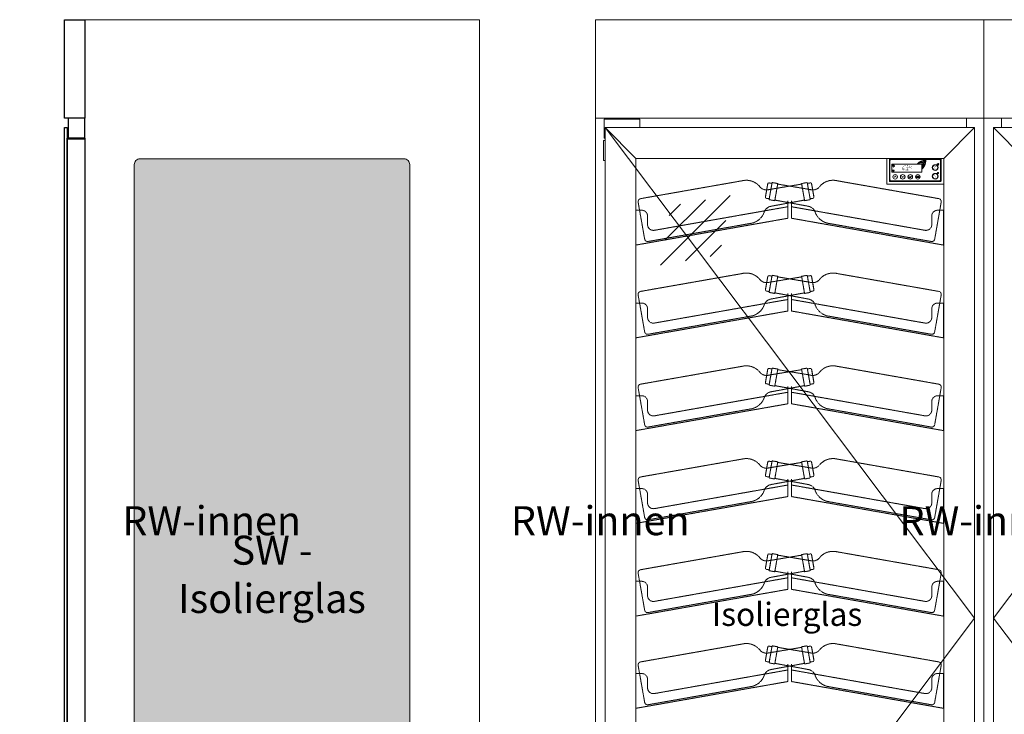
# Model space of a CAD drawing. Units: millimetres. Extents: x 7770 to 975806, y -37393 to 16511.
# Drawn here: x 20070 to 21768, y -18718 to -17520 of the extents above; entities that cross this region are included whole.
import ezdxf

# ---------------------------------------------------------------- set-up
doc = ezdxf.new("R2010")
doc.units = ezdxf.units.MM
doc.linetypes.add('AUSGEZOGEN', pattern=[0])
doc.linetypes.add('STRICHLINIE2', pattern=[9.525, 6.35, -3.175])
doc.layers.get('0').update_dxf_attribs({"linetype": 'CONTINUOUS', "plot": 0})
for name, color, linetype, lineweight in [('A_BEMASSUNG', 1, 'CONTINUOUS', 13), ('A_HILFSLINIEN', 7, 'CONTINUOUS', 13), ('A_TEXT', 7, 'CONTINUOUS', 20), ('A_VOLL', 3, 'CONTINUOUS', 18), ('VOLL', 3, 'CONTINUOUS', 25), ('ZUBEHÖR', 40, 'CONTINUOUS', 13)]:
    doc.layers.add(name, color=color, linetype=linetype, lineweight=lineweight)
doc.layers.add('A_GLAS_SCHRA', color=7, linetype='CONTINUOUS')
doc.styles.add('Arial_0', font='arial.ttf')
doc.styles.add('Arial_35', font='arial.ttf', dxfattribs={"height": 35})
doc.styles.add('STYLE1', font='arial.ttf')

# ---------------------------------------------------------------- blocks, each defined once
blk = doc.blocks.new('A$C10793966')
at = {"layer": 'VOLL'}
for points in [[(0, -170), (35, -170), (35, 0), (0, 0)], [(28.8, -204.5), (0, -204.5), (0, -170), (28.8, -170)], [(35, -186), (30.5, -186), (30.5, -1878), (35, -1878)], [(0, -1859.5), (30.5, -1859.5), (30.5, -204.5), (0, -204.5)], [(30, -205.5), (0, -205.5), (0, -204.5), (30, -204.5)]]:
    blk.add_lwpolyline(points, close=True, dxfattribs=at)
blk = doc.blocks.new('1 Kühlstelle')
at = {"layer": 'A_VOLL'}
h = blk.add_hatch(color=254, dxfattribs=at)
h.dxf.hatch_style = 1
h.paths.add_polyline_path([(-1.2, -8.8, 0.198912), (-0.4, -9.6), (0.2, -8.2)])
h.paths.add_polyline_path([(0.2, -8.2), (-0.4, -6.8, 0.198912), (-1.2, -7.6)])
h.paths.add_polyline_path([(0.2, -8.2), (1.6, -7.6, 0.198912), (0.8, -6.8)])
h.paths.add_polyline_path([(0.8, -9.6, 0.198912), (1.6, -8.8), (0.2, -8.2)])
at = {"layer": 'A_VOLL', "color": 254, "lineweight": 40}
for p, q in [((-0.9, 0.5), (-1.5, 0.3)), ((1.3, -0.8), (-1.3, 0.8)), ((1.3, 0.8), (-1.3, -0.8)), ((-0.9, 0.5), (-1, 1.1)), ((0, 1), (-0.4, 1.4)), ((0, 1.5), (0, -1.5)), ((0, 1), (0.4, 1.4)), ((0.9, 0.5), (1, 1.1)), ((0.9, 0.5), (1.5, 0.3)), ((-0.9, -0.5), (-1.5, -0.3)), ((-0.9, -0.5), (-1, -1.1)), ((0, -1), (-0.4, -1.4)), ((0, -1), (0.4, -1.4)), ((0.9, -0.5), (1.5, -0.3)), ((0.9, -0.5), (1, -1.1))]:
    blk.add_line(p, q, dxfattribs=at)
at = {"layer": 'A_VOLL', "color": 254}
for p, q in [((-1.2, -8.8), (1.6, -7.6)), ((0.2, -8.2), (-1.2, -7.6)), ((0.8, -9.6), (-0.4, -6.8)), ((0.2, -8.2), (-0.4, -9.6)), ((0.2, -8.2), (0.8, -6.8)), ((0.2, -8.2), (1.6, -8.8))]:
    blk.add_line(p, q, dxfattribs=at)
for radius, start, end in [(1.5, 193.6307, 202.4131), (1.4, 193.6307, 202.4131), (1.3, 193.6307, 202.4131), (1.2, 193.6307, 202.4131), (1.1, 193.6307, 202.4131), (1, 193.6307, 202.4131), (0.9, 193.6307, 202.4131), (0.8, 193.6307, 202.4131), (0.7, 193.6307, 202.4131), (1.5, 103.6307, 112.4131), (0.6, 193.6307, 202.4131), (1.4, 103.6307, 112.4131), (1.3, 103.6307, 112.4131), (1.2, 103.6307, 112.4131), (0.5, 193.6307, 202.4131), (1.1, 103.6307, 112.4131), (1, 103.6307, 112.4131), (0.9, 103.6307, 112.4131), (0.4, 193.6307, 202.4131), (0.8, 103.6307, 112.4131), (0.7, 103.6307, 112.4131), (0.3, 193.6307, 202.4131), (0.6, 103.6307, 112.4131), (0.5, 103.6307, 112.4131), (0.4, 103.6307, 112.4131), (0.3, 103.6307, 112.4131), (0.3, 283.6307, 292.4131), (0.5, 283.6307, 292.4131), (0.4, 283.6307, 292.4131), (0.6, 283.6307, 292.4131), (0.7, 283.6307, 292.4131), (0.8, 283.6307, 292.4131), (0.9, 283.6307, 292.4131), (1, 283.6307, 292.4131), (1.1, 283.6307, 292.4131), (0.3, 13.6307, 22.4131), (1.2, 283.6307, 292.4131), (1.3, 283.6307, 292.4131), (1.4, 283.6307, 292.4131), (1.5, 283.6307, 292.4131), (0.5, 13.6307, 22.4131), (0.4, 13.6307, 22.4131), (0.6, 13.6307, 22.4131), (0.7, 13.6307, 22.4131), (0.8, 13.6307, 22.4131), (0.9, 13.6307, 22.4131), (1, 13.6307, 22.4131), (1.1, 13.6307, 22.4131), (1.2, 13.6307, 22.4131), (1.3, 13.6307, 22.4131), (1.4, 13.6307, 22.4131), (1.5, 13.6307, 22.4131)]:
    blk.add_arc((0.2, -8.2), radius, start, end, dxfattribs=at)
blk.add_point((0.8, -9.6), dxfattribs=at)
at = {"layer": 'A_VOLL', "color": 254, "style": 'Arial_35'}
for s, height, p in [('Kühlstelle 1', 1.3, (19.5, 0.1)), ('6.1°', 6, (14.8, -7.6)), ('C', 3, (29.7, -4.6))]:
    blk.add_text(s, height=height, dxfattribs=at).set_placement(p)
blk = doc.blocks.new('WKS-Steuerung-rechts')
at = {"layer": 'A_VOLL'}
h = blk.add_hatch(color=252, dxfattribs=at)
h.dxf.hatch_style = 1
h.paths.add_polyline_path([(178.4, -23.9), (228.4, -23.9, 0.414214), (229.4, -22.9), (229.4, -10.9, 0.414214), (228.4, -9.9), (178.4, -9.9, 0.414214), (177.4, -10.9), (177.4, -22.9, 0.414214)])
h.paths.add_polyline_path([(178.4, -23.7), (228.4, -23.7, 0.414214), (229.2, -22.9), (229.2, -10.9, 0.414214), (228.4, -10.1), (178.4, -10.1, 0.414214), (177.6, -10.9), (177.6, -22.9, 0.414214)], flags=16)
h = blk.add_hatch(color=252, dxfattribs=at)
h.dxf.hatch_style = 1
edge = h.paths.add_edge_path()
edge.add_spline(control_points=[(229.9, -5.5), (230.4, -5.4), (230.4, -5.4), (230.6, -5.4), (230.6, -5.4), (230.7, -5.4), (230.8, -5.4), (230.9, -5.4), (231, -5.4), (231, -5.4), (231.1, -5.4), (231.1, -5.4), (231.1, -5.4), (231.1, -5.4), (231.1, -5.4), (231.2, -5.4), (231.2, -5.4), (231.2, -5.4), (231.2, -5.4), (231.3, -5.4), (231.3, -5.4), (231.4, -5.4), (231.5, -5.4), (231.7, -5.5), (231.7, -5.5), (231.8, -5.6), (231.9, -5.6), (231.9, -5.6), (232, -5.6), (232, -5.7), (232, -5.7), (232.1, -5.7), (232.2, -5.8), (232.3, -5.8), (232.3, -5.9), (232.5, -6), (232.5, -6.1), (232.6, -6.2), (232.6, -6.2), (232.7, -6.3), (232.7, -6.3), (232.8, -6.4), (232.8, -6.5), (232.9, -6.6), (232.9, -6.7), (233, -6.8), (233, -6.8), (233.1, -6.9), (233.1, -7), (233.1, -7), (233.1, -7.1), (233.1, -7.1), (233.2, -7.1), (233.2, -7.2), (233.2, -7.2), (233.2, -7.4), (233.3, -7.5), (233.3, -7.7), (233.3, -7.8), (233.4, -7.9), (233.4, -8), (233.4, -8), (233.4, -8), (233.4, -8.1), (233.4, -8.2), (233.4, -8.3), (233.4, -8.4), (233.5, -8.5), (233.5, -8.6), (233.5, -8.7)], knot_values=[4.863694, 4.863694, 4.863694, 4.863694, 43.062292, 43.062292, 86.124584, 86.124584, 129.186877, 129.186877, 165.057676, 165.057676, 178.068826, 178.068826, 185.662822, 185.662822, 191.793507, 191.793507, 197.924192, 197.924192, 210.185563, 210.185563, 234.708304, 234.708304, 286.60672, 286.60672, 338.505135, 338.505135, 363.856116, 363.856116, 382.147152, 382.147152, 400.438188, 400.438188, 437.020259, 437.020259, 498.239676, 498.239676, 559.459093, 559.459093, 588.764848, 588.764848, 618.070602, 618.070602, 676.68211, 676.68211, 719.456576, 719.456576, 757.852031, 757.852031, 791.058574, 791.058574, 808.308625, 808.308625, 825.558676, 825.558676, 860.058777, 860.058777, 936.33843, 936.33843, 1012.618083, 1012.618083, 1035.316028, 1035.316028, 1053.57715, 1053.57715, 1088.069716, 1088.069716, 1157.054847, 1157.054847, 1221.527367, 1221.527367, 1221.527367, 1221.527367], degree=3, periodic=0)
edge.add_arc((227.3, -27.5), 19.8, 423.3779, 431.7891, ccw=False)
edge.add_arc((217.4, -4.6), 19.5, 704.5491, 725.4236)
edge.add_arc((234.9, -22.2), 19.5, 444.5764, 498.8788)
edge.add_arc((227.3, -27.5), 19.5, 439.7215, 471.1073, ccw=False)
edge.add_arc((212.1, -12.3), 19.1, 371.8018, 380.7288)
h = blk.add_hatch(color=252, dxfattribs=at)
h.dxf.hatch_style = 1
edge = h.paths.add_edge_path()
edge.add_arc((227.3, -27.5), 19.5, 423.1865, 432.4271)
edge.add_spline(control_points=[(233.2, -9), (233.1, -8.7), (233, -8.1), (232.9, -7.2), (232.4, -6.4), (231.8, -5.9), (231.1, -5.6), (230.6, -5.7), (230.4, -5.8)], knot_values=[0, 0, 0, 0, 234.242997, 477.413086, 703.505144, 904.986999, 1090.166187, 1278.343845, 1278.343845, 1278.343845, 1278.343845], degree=3, periodic=0)
edge.add_arc((212.1, -12.3), 19.5, 338.8927, 379.5838, ccw=False)
edge.add_arc((217.4, -4.6), 19.5, 671.1212, 703.5141)
h = blk.add_hatch(color=252, dxfattribs=at)
h.dxf.hatch_style = 1
h.paths.add_polyline_path([(257.4, -15.9, 1), (247.4, -15.9, 1)])
h.paths.add_polyline_path([(256.9, -15.9, -1), (247.9, -15.9, -1)], flags=16)
h = blk.add_hatch(color=252, dxfattribs=at)
h.dxf.hatch_style = 1
h.paths.add_polyline_path([(252.8, -13.8), (252.7, -14, -12.747832), (252.1, -14), (252.1, -13.8, 11.977899)])
h = blk.add_hatch(color=252, dxfattribs=at)
h.dxf.hatch_style = 1
h.paths.add_polyline_path([(252.5, -13.2), (252.3, -13.2), (252.3, -14.7), (252.5, -14.7)])
h = blk.add_hatch(color=252, dxfattribs=at)
h.dxf.hatch_style = 1
edge = h.paths.add_edge_path()
edge.add_arc((257.3, -10.3), 1.5, 0, 360)
h = blk.add_hatch(color=252, dxfattribs=at)
h.dxf.hatch_style = 1
h.paths.add_polyline_path([(179.4, -31.9, 1), (187.4, -31.9, 1)])
h.paths.add_polyline_path([(187.2, -31.9, 1), (179.6, -31.9, 1)], flags=16)
h = blk.add_hatch(color=252, dxfattribs=at)
h.dxf.hatch_style = 1
edge = h.paths.add_edge_path()
edge.add_spline(control_points=[(182.7, -31.2), (182.7, -31.1), (182.7, -31), (182.8, -31), (182.8, -31), (182.8, -31), (182.8, -31), (182.8, -30.9), (182.8, -30.9), (182.9, -30.9), (182.9, -30.9), (182.9, -30.9), (182.9, -30.9), (182.9, -30.9), (182.9, -30.9), (182.9, -30.9), (182.9, -30.9), (182.9, -30.9), (182.9, -30.9), (182.9, -30.9), (182.9, -30.9), (182.9, -30.8), (183, -30.8), (183, -30.8), (183, -30.8), (183.1, -30.8), (183.1, -30.8), (183.1, -30.8), (183.1, -30.8), (183.1, -30.8), (183.1, -30.8), (183.1, -30.8), (183.2, -30.8), (183.2, -30.8), (183.2, -30.8), (183.3, -30.8), (183.3, -30.8), (183.3, -30.8), (183.3, -30.8), (183.4, -30.8), (183.4, -30.8), (183.4, -30.8), (183.4, -30.8), (183.5, -30.8), (183.5, -30.8), (183.5, -30.8), (183.5, -30.8), (183.6, -30.8), (183.6, -30.8), (183.6, -30.8), (183.6, -30.8), (183.6, -30.8), (183.6, -30.8), (183.6, -30.9), (183.7, -30.9), (183.7, -30.9), (183.7, -30.9), (183.8, -30.9), (183.8, -30.9), (183.8, -31), (183.8, -31), (183.8, -31), (183.8, -31), (183.9, -31), (183.9, -31), (183.9, -31), (183.9, -31), (184, -31.1), (184, -31.1), (184, -31.1)], knot_values=[4.863694, 4.863694, 4.863694, 4.863694, 43.062292, 43.062292, 86.124584, 86.124584, 129.186877, 129.186877, 165.057676, 165.057676, 178.068826, 178.068826, 185.662822, 185.662822, 191.793507, 191.793507, 197.924192, 197.924192, 210.185563, 210.185563, 234.708304, 234.708304, 286.60672, 286.60672, 338.505135, 338.505135, 363.856116, 363.856116, 382.147152, 382.147152, 400.438188, 400.438188, 437.020259, 437.020259, 498.239676, 498.239676, 559.459093, 559.459093, 588.764848, 588.764848, 618.070602, 618.070602, 676.68211, 676.68211, 719.456576, 719.456576, 757.852031, 757.852031, 791.058574, 791.058574, 808.308625, 808.308625, 825.558676, 825.558676, 860.058777, 860.058777, 936.33843, 936.33843, 1012.618083, 1012.618083, 1035.316028, 1035.316028, 1053.57715, 1053.57715, 1088.069716, 1088.069716, 1157.054847, 1157.054847, 1221.527367, 1221.527367, 1221.527367, 1221.527367], degree=3, periodic=0)
edge.add_arc((186.5, -36), 5.5, 468.3779, 476.7891, ccw=False)
edge.add_arc((180, -33.5), 5.41, 749.5491, 770.4236)
edge.add_arc((186.9, -33.5), 5.41, 489.5764, 543.8788)
edge.add_arc((186.5, -36), 5.41, 484.7215, 516.1073, ccw=False)
edge.add_arc((180.5, -36), 5.31, 416.8018, 425.7288)
h = blk.add_hatch(color=252, dxfattribs=at)
h.dxf.hatch_style = 1
edge = h.paths.add_edge_path()
edge.add_arc((186.5, -36), 5.41, 468.1865, 477.4271)
edge.add_spline(control_points=[(184, -31.2), (183.9, -31.2), (183.8, -31.1), (183.6, -30.9), (183.3, -30.9), (183.1, -30.9), (182.9, -31), (182.8, -31.1), (182.8, -31.1)], knot_values=[0, 0, 0, 0, 234.242997, 477.413086, 703.505144, 904.986999, 1090.166187, 1278.343845, 1278.343845, 1278.343845, 1278.343845], degree=3, periodic=0)
edge.add_arc((180.5, -36), 5.41, 383.8927, 424.5838, ccw=False)
edge.add_arc((180, -33.5), 5.41, 716.1212, 748.5141)
h = blk.add_hatch(color=252, dxfattribs=at)
h.dxf.hatch_style = 1
h.paths.add_polyline_path([(200.4, -31.9, 1), (192.4, -31.9, 1)])
h.paths.add_polyline_path([(200.2, -31.9, 1), (192.6, -31.9, 1)], flags=16)
h = blk.add_hatch(color=252, dxfattribs=at)
h.dxf.hatch_style = 1
edge = h.paths.add_edge_path()
edge.add_arc((193.4, -27.4), 5.41, 648.1865, 657.4271)
edge.add_spline(control_points=[(195.8, -32.2), (195.9, -32.3), (196, -32.4), (196.3, -32.5), (196.5, -32.6), (196.7, -32.6), (196.9, -32.5), (197, -32.4), (197, -32.3)], knot_values=[0, 0, 0, 0, 234.242997, 477.413086, 703.505144, 904.986999, 1090.166187, 1278.343845, 1278.343845, 1278.343845, 1278.343845], degree=3, periodic=0)
edge.add_arc((199.3, -27.4), 5.41, 563.8927, 604.5838, ccw=False)
edge.add_arc((199.8, -30), 5.41, 896.1212, 928.5141)
h = blk.add_hatch(color=252, dxfattribs=at)
h.dxf.hatch_style = 1
edge = h.paths.add_edge_path()
edge.add_spline(control_points=[(197.2, -32.3), (197.1, -32.4), (197.1, -32.4), (197.1, -32.4), (197, -32.4), (197, -32.5), (197, -32.5), (197, -32.5), (197, -32.5), (197, -32.5), (197, -32.5), (197, -32.5), (197, -32.5), (197, -32.5), (196.9, -32.5), (196.9, -32.5), (196.9, -32.5), (196.9, -32.6), (196.9, -32.6), (196.9, -32.6), (196.9, -32.6), (196.9, -32.6), (196.9, -32.6), (196.8, -32.6), (196.8, -32.6), (196.8, -32.6), (196.8, -32.6), (196.7, -32.7), (196.7, -32.7), (196.7, -32.7), (196.7, -32.7), (196.7, -32.7), (196.7, -32.7), (196.6, -32.7), (196.6, -32.7), (196.6, -32.7), (196.5, -32.7), (196.5, -32.7), (196.5, -32.7), (196.5, -32.7), (196.4, -32.7), (196.4, -32.7), (196.4, -32.7), (196.4, -32.6), (196.3, -32.6), (196.3, -32.6), (196.3, -32.6), (196.3, -32.6), (196.3, -32.6), (196.2, -32.6), (196.2, -32.6), (196.2, -32.6), (196.2, -32.6), (196.2, -32.6), (196.2, -32.6), (196.1, -32.6), (196.1, -32.5), (196.1, -32.5), (196, -32.5), (196, -32.5), (196, -32.5), (196, -32.5), (196, -32.5), (196, -32.4), (196, -32.4), (195.9, -32.4), (195.9, -32.4), (195.9, -32.4), (195.8, -32.4), (195.8, -32.3)], knot_values=[4.863694, 4.863694, 4.863694, 4.863694, 43.062292, 43.062292, 86.124584, 86.124584, 129.186877, 129.186877, 165.057676, 165.057676, 178.068826, 178.068826, 185.662822, 185.662822, 191.793507, 191.793507, 197.924192, 197.924192, 210.185563, 210.185563, 234.708304, 234.708304, 286.60672, 286.60672, 338.505135, 338.505135, 363.856116, 363.856116, 382.147152, 382.147152, 400.438188, 400.438188, 437.020259, 437.020259, 498.239676, 498.239676, 559.459093, 559.459093, 588.764848, 588.764848, 618.070602, 618.070602, 676.68211, 676.68211, 719.456576, 719.456576, 757.852031, 757.852031, 791.058574, 791.058574, 808.308625, 808.308625, 825.558676, 825.558676, 860.058777, 860.058777, 936.33843, 936.33843, 1012.618083, 1012.618083, 1035.316028, 1035.316028, 1053.57715, 1053.57715, 1088.069716, 1088.069716, 1157.054847, 1157.054847, 1221.527367, 1221.527367, 1221.527367, 1221.527367], degree=3, periodic=0)
edge.add_arc((193.4, -27.4), 5.5, 648.3779, 656.7891, ccw=False)
edge.add_arc((199.8, -30), 5.41, 929.5491, 950.4236)
edge.add_arc((192.9, -30), 5.41, 669.5764, 723.8788)
edge.add_arc((193.4, -27.4), 5.41, 664.7215, 696.1073, ccw=False)
edge.add_arc((199.3, -27.4), 5.31, 596.8018, 605.7288)
h = blk.add_hatch(color=252, dxfattribs=at)
h.dxf.hatch_style = 1
h.paths.add_polyline_path([(205.4, -31.9, 1), (213.4, -31.9, 1)])
h.paths.add_polyline_path([(213.2, -31.9, 1), (205.6, -31.9, 1)], flags=16)
h = blk.add_hatch(color=252, dxfattribs=at)
h.dxf.hatch_style = 1
h.paths.add_polyline_path([(211.2, -31), (211, -30.8), (209.1, -33.1), (207.9, -32), (207.7, -32.3), (209.2, -33.6)])
h = blk.add_hatch(color=252, dxfattribs=at)
h.dxf.hatch_style = 1
h.paths.add_polyline_path([(218.4, -31.9, 1), (226.4, -31.9, 1)])
h.paths.add_polyline_path([(226.2, -31.9, 1), (218.6, -31.9, 1)], flags=16)
h = blk.add_hatch(color=252, dxfattribs=at)
h.dxf.hatch_style = 1
h.paths.add_polyline_path([(224.4, -31.1, 1), (224.4, -30.8), (220.4, -30.8, 1), (220.4, -31.1)])
h = blk.add_hatch(color=252, dxfattribs=at)
h.dxf.hatch_style = 1
h.paths.add_polyline_path([(220.4, -31.7, 1), (220.4, -32.1), (224.4, -32.1, 1), (224.4, -31.7)])
h = blk.add_hatch(color=252, dxfattribs=at)
h.dxf.hatch_style = 1
h.paths.add_polyline_path([(224.4, -33, 1), (224.4, -32.6), (220.4, -32.6, 1), (220.4, -33)])
h = blk.add_hatch(color=252, dxfattribs=at)
h.dxf.hatch_style = 1
h.paths.add_polyline_path([(247.4, -30.9, 1), (257.4, -30.9, 1)])
h.paths.add_polyline_path([(256.9, -30.9, 1), (247.9, -30.9, 1)], flags=16)
h = blk.add_hatch(color=252, dxfattribs=at)
h.dxf.hatch_style = 1
h.paths.add_polyline_path([(252.5, -29), (252.4, -29), (252.4, -29.6), (252.5, -29.6)])
h.paths.add_polyline_path([(251.5, -29.2), (251.4, -29.3), (251.7, -29.8), (251.8, -29.7)])
h.paths.add_polyline_path([(250.8, -29.9), (250.8, -30), (251.2, -30.3), (251.3, -30.2)])
h.paths.add_polyline_path([(251.1, -30.8), (250.5, -30.8), (250.5, -31), (251.1, -31)])
h.paths.add_polyline_path([(251.3, -31.6), (251.2, -31.5), (250.7, -31.8), (250.8, -31.9)])
h.paths.add_polyline_path([(251.8, -32.1), (251.7, -32), (251.4, -32.5), (251.5, -32.6)])
h.paths.add_polyline_path([(252.5, -32.2), (252.3, -32.2), (252.3, -32.8), (252.5, -32.8)])
h.paths.add_polyline_path([(253.1, -32), (253, -32.1), (253.3, -32.6), (253.4, -32.5)])
h.paths.add_polyline_path([(253.6, -31.5), (253.5, -31.6), (254, -31.9), (254.1, -31.8)])
h.paths.add_polyline_path([(254.3, -30.8), (253.8, -30.8), (253.8, -31), (254.3, -31)])
h.paths.add_polyline_path([(254.1, -30), (254, -29.9), (253.5, -30.2), (253.6, -30.3)])
h.paths.add_polyline_path([(253.4, -29.3), (253.3, -29.2), (253, -29.7), (253.2, -29.8)])
h = blk.add_hatch(color=252, dxfattribs=at)
h.dxf.hatch_style = 1
h.paths.add_polyline_path([(251.2, -30.9, 1), (253.6, -30.9, 1)])
h.paths.add_polyline_path([(253.4, -30.9, -1), (251.4, -30.9, -1)], flags=16)
h = blk.add_hatch(color=252, dxfattribs=at)
h.dxf.hatch_style = 1
h.paths.add_polyline_path([(256.3, -25.3, 1), (258.3, -25.3, 1)])
at = {"layer": 'A_VOLL', "color": 252}
for p, q in [((169.1, -44.7), (169.1, 0)), ((252.7, -14), (252.8, -13.8)), ((207.9, -32), (207.7, -32.3)), ((207.7, -32.3), (209.2, -33.6)), ((207.9, -32), (209.1, -33.1)), ((209.1, -33.1), (211, -30.8)), ((209.2, -33.6), (211.2, -31)), ((211.2, -31), (211, -30.8)), ((267, -44.7), (169.1, -44.7))]:
    blk.add_line(p, q, dxfattribs=at)
for points in [[(173.9, -39.9), (261.9, -39.9, 0.414214), (262.4, -39.4), (262.4, -1.4, 0.414214), (261.9, -0.9), (173.9, -0.9, 0.414214), (173.4, -1.4), (173.4, -39.4, 0.414214)], [(176.4, -38.9), (259.4, -38.9, 0.414214), (261.4, -36.9), (261.4, -3.9, 0.414214), (259.4, -1.9), (176.4, -1.9, 0.414214), (174.4, -3.9), (174.4, -36.9, 0.414214)], [(178.4, -23.9), (228.4, -23.9, 0.414214), (229.4, -22.9), (229.4, -10.9, 0.414214), (228.4, -9.9), (178.4, -9.9, 0.414214), (177.4, -10.9), (177.4, -22.9, 0.414214)], [(178.4, -23.7), (228.4, -23.7, 0.414214), (229.2, -22.9), (229.2, -10.9, 0.414214), (228.4, -10.1), (178.4, -10.1, 0.414214), (177.6, -10.9), (177.6, -22.9, 0.414214)]]:
    blk.add_lwpolyline(points, format="xyb", close=True, dxfattribs=at)
for points in [[(220.4, -30.8), (224.4, -30.8)], [(224.4, -31.1), (220.4, -31.1)], [(220.4, -31.7), (224.4, -31.7)], [(224.4, -32.1), (220.4, -32.1)], [(220.4, -32.6), (224.4, -32.6)], [(224.4, -33), (220.4, -33)]]:
    blk.add_lwpolyline(points, dxfattribs=at)
for centre, radius in [((252.4, -15.9), 5), ((252.4, -15.9), 4.5), ((257.3, -10.3), 1.5), ((183.4, -31.9), 4), ((183.4, -31.9), 3.8), ((196.4, -31.9), 4), ((196.4, -31.9), 3.8), ((209.4, -31.9), 4), ((209.4, -31.9), 3.8), ((222.4, -31.9), 4), ((222.4, -31.9), 3.8), ((252.4, -30.9), 5), ((252.4, -30.9), 4.5), ((257.3, -25.3), 1)]:
    blk.add_circle(centre, radius, dxfattribs=at)
for centre, start, end in [((220.4, -31), 90, 270), ((220.4, -31.9), 90, 270), ((220.4, -32.8), 90, 270), ((224.4, -31), 270, 90), ((224.4, -31.9), 270, 90), ((224.4, -32.8), 270, 90)]:
    blk.add_arc(centre, 0.178, start, end, dxfattribs=at)
blk.add_blockref('1 Kühlstelle', (180.2, -12.8), dxfattribs=at)
blk = doc.blocks.new('glassymbol')
at = {"layer": 'A_HILFSLINIEN', "linetype": 'AUSGEZOGEN', "lineweight": -3}
for p, q in [((-60.1, -60.1), (60.1, 60.1)), ((-52.5, -17.2), (17.2, 52.5)), ((-45, 25.7), (-25.7, 45)), ((-17.2, -52.5), (52.5, 17.2)), ((25.7, -45), (45, -25.7))]:
    blk.add_line(p, q, dxfattribs=at)
blk = doc.blocks.new('WKS-Front-Türanschlag-li')
at = {"layer": 'A_VOLL', "color": 5, "ltscale": 0.2}
for p, q in [((-318.2, -186), (318.8, -1032)), ((318.8, -1032), (-318.2, -1878))]:
    blk.add_line(p, q, dxfattribs=at)
at = {"layer": 'A_VOLL'}
for p, q in [((-265, -239.2), (-318.2, -186)), ((265.5, -239.2), (318.8, -186))]:
    blk.add_line(p, q, dxfattribs=at)
for points in [[(-258.4, -186), (-258.4, -171.5), (-320, -171.5), (-320, -204.5), (-318.2, -204.5)], [(305, -186), (305, -170)], [(-318.2, -208.3), (-320.7, -208.3), (-320.7, -242.7), (-318.2, -242.7)]]:
    blk.add_lwpolyline(points, dxfattribs=at)
for points in [[(318.8, -186), (-318.2, -186), (-318.2, -1878), (318.8, -1878)], [(-265, -1824.7), (265.5, -1824.7), (265.5, -239.2), (-265, -239.2)]]:
    blk.add_lwpolyline(points, close=True, dxfattribs=at)
at = {"layer": 'A_BEMASSUNG'}
blk.add_blockref('glassymbol', (-162.5, -363.3), dxfattribs=at)
at = {"layer": 'A_VOLL'}
blk.add_blockref('WKS-Steuerung-rechts', (-1.5, -239.2), dxfattribs=at)
at = {"layer": 'A_TEXT', "insert": (-134, -1005.6), "char_height": 40, "attachment_point": 1, "style": 'Arial_0'}
blk.add_mtext_dynamic_manual_height_columns('Isolierglas', width=316.592, gutter_width=200, heights=[0], dxfattribs=at)
blk = doc.blocks.new('*U37')
at = {"layer": 'A_VOLL', "ltscale": 0.2}
blk.add_line((-335, 0), (335, 0), dxfattribs=at)
at = {"layer": 'A_VOLL'}
blk.add_blockref('WKS-Front-Türanschlag-li', (0, 0), dxfattribs=at)
blk = doc.blocks.new('WKS-Seite-Isolierglas')
at = {"layer": 'A_GLAS_SCHRA'}
h = blk.add_hatch(color=256, dxfattribs=at)
h.dxf.hatch_style = 1
h.set_gradient(color1=(127, 255, 255), color2=(214, 214, 214), rotation=45, tint=1, name='CYLINDER')
edge = h.paths.add_edge_path()
edge.add_line((-245, -240), (210, -240))
edge.add_arc((210, -250), 10, 0, 90, ccw=False)
edge.add_line((220, -250), (220, -1800))
edge.add_arc((210, -1800), 10, -90, 0, ccw=False)
edge.add_line((210, -1810), (-245, -1810))
edge.add_arc((-245, -1800), 10, 180, 270, ccw=False)
edge.add_line((-255, -1800), (-255, -250))
edge.add_arc((-245, -250), 10, 90, 180, ccw=False)
at = {"layer": 'A_VOLL'}
blk.add_line((-375, 0), (340, 0), dxfattribs=at)
blk.add_lwpolyline([(-245, -240), (210, -240, -0.414214), (220, -250), (220, -1800, -0.414214), (210, -1810), (-245, -1810, -0.414214), (-255, -1800), (-255, -250, -0.414214)], format="xyb", close=True, dxfattribs=at)
at = {"layer": 'A_TEXT', "insert": (-17.5, -890), "char_height": 50, "attachment_point": 2, "style": 'Arial_0'}
blk.add_mtext_dynamic_manual_height_columns('SW - Isolierglas', width=316.592, gutter_width=200, heights=[0], dxfattribs=at)
blk = doc.blocks.new('*U231')
at = {"layer": 'A_VOLL'}
blk.add_blockref('WKS-Seite-Isolierglas', (17.5, 0), dxfattribs=at)
blk = doc.blocks.new('RW- innen poliertes Blech')
at = {"layer": 'A_TEXT', "insert": (50.5, 1060.9), "char_height": 50, "attachment_point": 1, "style": 'STYLE1'}
blk.add_mtext_dynamic_manual_height_columns('\\pi89.18166;RW-innen\\P\\pi14.89789;poliertes Blech', width=478.602, gutter_width=250, heights=[0], dxfattribs=at)
blk = doc.blocks.new('*U42')
at = {"color": 250}
blk.add_blockref('RW- innen poliertes Blech', (0, 0), dxfattribs=at)
blk = doc.blocks.new('A$Ce5f103c6')
at = {"layer": 'ZUBEHÖR', "color": 252, "linetype": 'STRICHLINIE2', "ltscale": 0.1}
for p, q in [((-79.9, -277.5), (-257.2, -308.7)), ((-37.8, -283.1), (-41.8, -305.8)), ((-41.8, -305.8), (-37.8, -283.1)), ((-36.6, -293.2), (20.7, -283.6)), ((-30.3, -280.9), (-35.5, -310.4)), ((-35.5, -310.4), (-30.3, -280.9)), ((-30.6, -282.4), (-35.5, -281.5)), ((-20.5, -282.6), (-30.3, -280.9)), ((-20.5, -282.6), (-25.7, -312.2)), ((-25.7, -312.2), (-20.5, -282.6)), ((36.6, -293.2), (-20.7, -283.6)), ((20.5, -282.6), (30.3, -280.9)), ((20.5, -282.6), (25.7, -312.2)), ((25.7, -312.2), (20.5, -282.6)), ((30.3, -280.9), (35.5, -310.4)), ((35.5, -310.4), (30.3, -280.9)), ((30.6, -282.4), (35.5, -281.5)), ((37.8, -283.1), (41.8, -305.8)), ((41.8, -305.8), (37.8, -283.1)), ((79.9, -277.5), (257.2, -308.7)), ((-261.3, -314.5), (-250, -378.5)), ((-35.3, -308.9), (-40.2, -308.1)), ((-25.7, -312.2), (-35.5, -310.4)), ((-31.5, -321.7), (25.5, -311.2)), ((31.5, -321.7), (-25.5, -311.2)), ((-3, -312.5), (-3, -342.5)), ((3, -312.5), (3, -342.5)), ((25.7, -312.2), (35.5, -310.4)), ((35.3, -308.9), (40.2, -308.1)), ((261.3, -314.5), (250, -378.5)), ((-265, -328.7), (-265, -388.7)), ((-265, -328.7), (-255, -328.7)), ((-245, -338.7), (-245, -353.4)), ((-3, -322.6), (-233.3, -363.3)), ((3, -322.6), (233.3, -363.3)), ((245, -338.7), (245, -353.4)), ((265, -328.7), (255, -328.7)), ((265, -328.7), (265, -388.7)), ((-3, -342.5), (-265, -388.7)), ((-66.9, -351.3), (-244.2, -382.6)), ((3, -342.5), (265, -388.7)), ((66.9, -351.3), (244.2, -382.6)), ((-79.9, -437.5), (-257.2, -468.7)), ((-30.3, -440.9), (-35.5, -470.4)), ((-35.5, -470.4), (-30.3, -440.9)), ((-20.5, -442.6), (-30.3, -440.9)), ((20.5, -442.6), (30.3, -440.9)), ((30.3, -440.9), (35.5, -470.4)), ((35.5, -470.4), (30.3, -440.9)), ((79.9, -437.5), (257.2, -468.7)), ((-37.8, -443.1), (-41.8, -465.8)), ((-41.8, -465.8), (-37.8, -443.1)), ((-36.6, -453.2), (20.7, -443.6)), ((-30.6, -442.4), (-35.5, -441.5)), ((-20.5, -442.6), (-25.7, -472.2)), ((-25.7, -472.2), (-20.5, -442.6)), ((36.6, -453.2), (-20.7, -443.6)), ((20.5, -442.6), (25.7, -472.2)), ((25.7, -472.2), (20.5, -442.6)), ((30.6, -442.4), (35.5, -441.5)), ((37.8, -443.1), (41.8, -465.8)), ((41.8, -465.8), (37.8, -443.1)), ((-261.3, -474.5), (-250, -538.5)), ((-35.3, -468.9), (-40.2, -468.1)), ((-25.7, -472.2), (-35.5, -470.4)), ((-31.5, -481.7), (25.5, -471.2)), ((31.5, -481.7), (-25.5, -471.2)), ((-3, -472.5), (-3, -502.5)), ((3, -472.5), (3, -502.5)), ((25.7, -472.2), (35.5, -470.4)), ((35.3, -468.9), (40.2, -468.1)), ((261.3, -474.5), (250, -538.5)), ((-265, -488.7), (-265, -548.7)), ((-265, -488.7), (-255, -488.7)), ((-3, -482.6), (-233.3, -523.3)), ((3, -482.6), (233.3, -523.3)), ((265, -488.7), (255, -488.7)), ((265, -488.7), (265, -548.7)), ((-3, -502.5), (-265, -548.7)), ((-245, -498.7), (-245, -513.4)), ((3, -502.5), (265, -548.7)), ((245, -498.7), (245, -513.4)), ((-66.9, -511.3), (-244.2, -542.6)), ((66.9, -511.3), (244.2, -542.6)), ((-79.9, -597.5), (-257.2, -628.7)), ((-37.8, -603.1), (-41.8, -625.8)), ((-41.8, -625.8), (-37.8, -603.1)), ((-36.6, -613.2), (20.7, -603.6)), ((-30.3, -600.9), (-35.5, -630.4)), ((-35.5, -630.4), (-30.3, -600.9)), ((-30.6, -602.4), (-35.5, -601.5)), ((-20.5, -602.6), (-30.3, -600.9)), ((-20.5, -602.6), (-25.7, -632.2)), ((-25.7, -632.2), (-20.5, -602.6)), ((36.6, -613.2), (-20.7, -603.6)), ((20.5, -602.6), (30.3, -600.9)), ((20.5, -602.6), (25.7, -632.2)), ((25.7, -632.2), (20.5, -602.6)), ((30.3, -600.9), (35.5, -630.4)), ((35.5, -630.4), (30.3, -600.9)), ((30.6, -602.4), (35.5, -601.5)), ((37.8, -603.1), (41.8, -625.8)), ((41.8, -625.8), (37.8, -603.1)), ((79.9, -597.5), (257.2, -628.7)), ((-261.3, -634.5), (-250, -698.5)), ((-3, -642.6), (-233.3, -683.3)), ((-35.3, -628.9), (-40.2, -628.1)), ((-25.7, -632.2), (-35.5, -630.4)), ((-31.5, -641.7), (25.5, -631.2)), ((31.5, -641.7), (-25.5, -631.2)), ((-3, -632.5), (-3, -662.5)), ((3, -632.5), (3, -662.5)), ((3, -642.6), (233.3, -683.3)), ((25.7, -632.2), (35.5, -630.4)), ((35.3, -628.9), (40.2, -628.1)), ((261.3, -634.5), (250, -698.5)), ((-265, -648.7), (-265, -708.7)), ((-265, -648.7), (-255, -648.7)), ((-245, -658.7), (-245, -673.4)), ((245, -658.7), (245, -673.4)), ((265, -648.7), (255, -648.7)), ((265, -648.7), (265, -708.7)), ((-3, -662.5), (-265, -708.7)), ((-66.9, -671.3), (-244.2, -702.6)), ((3, -662.5), (265, -708.7)), ((66.9, -671.3), (244.2, -702.6)), ((-79.9, -757.5), (-257.2, -788.7)), ((-37.8, -763.1), (-41.8, -785.8)), ((-41.8, -785.8), (-37.8, -763.1)), ((-36.6, -773.2), (20.7, -763.6)), ((-30.3, -760.9), (-35.5, -790.4)), ((-35.5, -790.4), (-30.3, -760.9)), ((-30.6, -762.4), (-35.5, -761.5)), ((-20.5, -762.6), (-30.3, -760.9)), ((-20.5, -762.6), (-25.7, -792.2)), ((-25.7, -792.2), (-20.5, -762.6)), ((36.6, -773.2), (-20.7, -763.6)), ((20.5, -762.6), (30.3, -760.9)), ((20.5, -762.6), (25.7, -792.2)), ((25.7, -792.2), (20.5, -762.6)), ((30.3, -760.9), (35.5, -790.4)), ((35.5, -790.4), (30.3, -760.9)), ((30.6, -762.4), (35.5, -761.5)), ((37.8, -763.1), (41.8, -785.8)), ((41.8, -785.8), (37.8, -763.1)), ((79.9, -757.5), (257.2, -788.7)), ((-261.3, -794.5), (-250, -858.5)), ((-35.3, -788.9), (-40.2, -788.1)), ((-25.7, -792.2), (-35.5, -790.4)), ((-31.5, -801.7), (25.5, -791.2)), ((31.5, -801.7), (-25.5, -791.2)), ((-3, -792.5), (-3, -822.5)), ((3, -792.5), (3, -822.5)), ((25.7, -792.2), (35.5, -790.4)), ((35.3, -788.9), (40.2, -788.1)), ((261.3, -794.5), (250, -858.5)), ((-265, -808.7), (-265, -868.7)), ((-265, -808.7), (-255, -808.7)), ((-3, -802.6), (-233.3, -843.3)), ((3, -802.6), (233.3, -843.3)), ((265, -808.7), (255, -808.7)), ((265, -808.7), (265, -868.7)), ((-3, -822.5), (-265, -868.7)), ((-245, -818.7), (-245, -833.4)), ((-66.9, -831.3), (-244.2, -862.6)), ((3, -822.5), (265, -868.7)), ((66.9, -831.3), (244.2, -862.6)), ((245, -818.7), (245, -833.4)), ((-79.9, -917.5), (-257.2, -948.7)), ((-37.8, -923.1), (-41.8, -945.8)), ((-41.8, -945.8), (-37.8, -923.1)), ((-36.6, -933.2), (20.7, -923.6)), ((-30.3, -920.9), (-35.5, -950.4)), ((-35.5, -950.4), (-30.3, -920.9)), ((-30.6, -922.4), (-35.5, -921.5)), ((-20.5, -922.6), (-30.3, -920.9)), ((-20.5, -922.6), (-25.7, -952.2)), ((-25.7, -952.2), (-20.5, -922.6)), ((36.6, -933.2), (-20.7, -923.6)), ((20.5, -922.6), (30.3, -920.9)), ((20.5, -922.6), (25.7, -952.2)), ((25.7, -952.2), (20.5, -922.6)), ((30.3, -920.9), (35.5, -950.4)), ((35.5, -950.4), (30.3, -920.9)), ((30.6, -922.4), (35.5, -921.5)), ((37.8, -923.1), (41.8, -945.8)), ((41.8, -945.8), (37.8, -923.1)), ((79.9, -917.5), (257.2, -948.7)), ((-35.3, -948.9), (-40.2, -948.1)), ((-25.7, -952.2), (-35.5, -950.4)), ((25.7, -952.2), (35.5, -950.4)), ((35.3, -948.9), (40.2, -948.1)), ((-261.3, -954.5), (-250, -1018.5)), ((-3, -962.6), (-233.3, -1003.3)), ((-31.5, -961.7), (25.5, -951.2)), ((31.5, -961.7), (-25.5, -951.2)), ((-3, -952.5), (-3, -982.5)), ((3, -952.5), (3, -982.5)), ((3, -962.6), (233.3, -1003.3)), ((261.3, -954.5), (250, -1018.5)), ((-265, -968.7), (-265, -1028.7)), ((-265, -968.7), (-255, -968.7)), ((-3, -982.5), (-265, -1028.7)), ((-245, -978.7), (-245, -993.4)), ((3, -982.5), (265, -1028.7)), ((245, -978.7), (245, -993.4)), ((265, -968.7), (255, -968.7)), ((265, -968.7), (265, -1028.7)), ((-66.9, -991.3), (-244.2, -1022.6)), ((66.9, -991.3), (244.2, -1022.6)), ((-79.9, -1076.5), (-257.2, -1107.7)), ((-37.8, -1082.1), (-41.8, -1104.8)), ((-41.8, -1104.8), (-37.8, -1082.1)), ((-36.6, -1092.2), (20.7, -1082.6)), ((-30.3, -1079.9), (-35.5, -1109.4)), ((-35.5, -1109.4), (-30.3, -1079.9)), ((-30.6, -1081.4), (-35.5, -1080.5)), ((-20.5, -1081.6), (-30.3, -1079.9)), ((-20.5, -1081.6), (-25.7, -1111.2)), ((-25.7, -1111.2), (-20.5, -1081.6)), ((36.6, -1092.2), (-20.7, -1082.6)), ((20.5, -1081.6), (30.3, -1079.9)), ((20.5, -1081.6), (25.7, -1111.2)), ((25.7, -1111.2), (20.5, -1081.6)), ((30.3, -1079.9), (35.5, -1109.4)), ((35.5, -1109.4), (30.3, -1079.9)), ((30.6, -1081.4), (35.5, -1080.5)), ((37.8, -1082.1), (41.8, -1104.8)), ((41.8, -1104.8), (37.8, -1082.1)), ((79.9, -1076.5), (257.2, -1107.7)), ((-261.3, -1113.5), (-250, -1177.5)), ((-35.3, -1107.9), (-40.2, -1107.1)), ((-25.7, -1111.2), (-35.5, -1109.4)), ((-31.5, -1120.7), (25.5, -1110.2)), ((31.5, -1120.7), (-25.5, -1110.2)), ((-3, -1111.5), (-3, -1141.5)), ((3, -1111.5), (3, -1141.5)), ((25.7, -1111.2), (35.5, -1109.4)), ((35.3, -1107.9), (40.2, -1107.1)), ((261.3, -1113.5), (250, -1177.5)), ((-265, -1127.7), (-265, -1187.7)), ((-265, -1127.7), (-255, -1127.7)), ((-3, -1121.6), (-233.3, -1162.3)), ((3, -1121.6), (233.3, -1162.3)), ((265, -1127.7), (255, -1127.7)), ((265, -1127.7), (265, -1187.7)), ((-3, -1141.5), (-265, -1187.7)), ((-245, -1137.7), (-245, -1152.4)), ((-66.9, -1150.3), (-244.2, -1181.6)), ((3, -1141.5), (265, -1187.7)), ((66.9, -1150.3), (244.2, -1181.6)), ((245, -1137.7), (245, -1152.4))]:
    blk.add_line(p, q, dxfattribs=at)
for centre, radius, start, end in [((-74.7, -307), 30, 39.2413, 100), ((-39.9, -278.6), 15, 219.2413, 282.8061), ((-35.9, -283.5), 2, 80, 170), ((35.9, -283.5), 2, 10, 100), ((39.9, -278.6), 15, 257.1939, 320.7587), ((74.7, -307), 30, 80, 140.7587), ((-256.3, -313.7), 5, 100, 190), ((-29.6, -336.6), 15, 97.1939, 160.7587), ((-39.9, -306.1), 2, 170, 260), ((29.6, -336.6), 15, 19.2413, 82.8061), ((39.9, -306.1), 2, 280, 10), ((256.3, -313.7), 5, 350, 80), ((-255, -338.7), 10, 0, 90), ((-72.1, -321.8), 30, 280, 340.7587), ((72.1, -321.8), 30, 199.2413, 260), ((255, -338.7), 10, 90, 180), ((-235, -353.4), 10, 180, 280), ((235, -353.4), 10, 260, 0), ((-245, -377.7), 5, 190, 280), ((245, -377.7), 5, 260, 350), ((-74.7, -467), 30, 39.2413, 100), ((74.7, -467), 30, 80, 140.7587), ((-39.9, -438.6), 15, 219.2413, 282.8061), ((-35.9, -443.5), 2, 80, 170), ((35.9, -443.5), 2, 10, 100), ((39.9, -438.6), 15, 257.1939, 320.7587), ((-256.3, -473.7), 5, 100, 190), ((-39.9, -466.1), 2, 170, 260), ((39.9, -466.1), 2, 280, 10), ((256.3, -473.7), 5, 350, 80), ((-255, -498.7), 10, 0, 90), ((-72.1, -481.8), 30, 280, 340.7587), ((-29.6, -496.6), 15, 97.1939, 160.7587), ((29.6, -496.6), 15, 19.2413, 82.8061), ((72.1, -481.8), 30, 199.2413, 260), ((255, -498.7), 10, 90, 180), ((-235, -513.4), 10, 180, 280), ((235, -513.4), 10, 260, 0), ((-245, -537.7), 5, 190, 280), ((245, -537.7), 5, 260, 350), ((-74.7, -627), 30, 39.2413, 100), ((-39.9, -598.6), 15, 219.2413, 282.8061), ((-35.9, -603.5), 2, 80, 170), ((35.9, -603.5), 2, 10, 100), ((39.9, -598.6), 15, 257.1939, 320.7587), ((74.7, -627), 30, 80, 140.7587), ((-39.9, -626.1), 2, 170, 260), ((39.9, -626.1), 2, 280, 10), ((-256.3, -633.7), 5, 100, 190), ((-29.6, -656.6), 15, 97.1939, 160.7587), ((29.6, -656.6), 15, 19.2413, 82.8061), ((256.3, -633.7), 5, 350, 80), ((-255, -658.7), 10, 0, 90), ((-72.1, -641.8), 30, 280, 340.7587), ((72.1, -641.8), 30, 199.2413, 260), ((255, -658.7), 10, 90, 180), ((-235, -673.4), 10, 180, 280), ((235, -673.4), 10, 260, 0), ((-245, -697.7), 5, 190, 280), ((245, -697.7), 5, 260, 350), ((-74.7, -787), 30, 39.2413, 100), ((-35.9, -763.5), 2, 80, 170), ((35.9, -763.5), 2, 10, 100), ((74.7, -787), 30, 80, 140.7587), ((-39.9, -758.6), 15, 219.2413, 282.8061), ((39.9, -758.6), 15, 257.1939, 320.7587), ((-256.3, -793.7), 5, 100, 190), ((-39.9, -786.1), 2, 170, 260), ((39.9, -786.1), 2, 280, 10), ((256.3, -793.7), 5, 350, 80), ((-255, -818.7), 10, 0, 90), ((-72.1, -801.8), 30, 280, 340.7587), ((-29.6, -816.6), 15, 97.1939, 160.7587), ((29.6, -816.6), 15, 19.2413, 82.8061), ((72.1, -801.8), 30, 199.2413, 260), ((255, -818.7), 10, 90, 180), ((-235, -833.4), 10, 180, 280), ((235, -833.4), 10, 260, 0), ((-245, -857.7), 5, 190, 280), ((245, -857.7), 5, 260, 350), ((-74.7, -947), 30, 39.2413, 100), ((-39.9, -918.6), 15, 219.2413, 282.8061), ((-35.9, -923.5), 2, 80, 170), ((35.9, -923.5), 2, 10, 100), ((39.9, -918.6), 15, 257.1939, 320.7587), ((74.7, -947), 30, 80, 140.7587), ((-256.3, -953.7), 5, 100, 190), ((-39.9, -946.1), 2, 170, 260), ((39.9, -946.1), 2, 280, 10), ((256.3, -953.7), 5, 350, 80), ((-29.6, -976.6), 15, 97.1939, 160.7587), ((29.6, -976.6), 15, 19.2413, 82.8061), ((-255, -978.7), 10, 0, 90), ((-72.1, -961.8), 30, 280, 340.7587), ((72.1, -961.8), 30, 199.2413, 260), ((255, -978.7), 10, 90, 180), ((-235, -993.4), 10, 180, 280), ((235, -993.4), 10, 260, 0), ((-245, -1017.7), 5, 190, 280), ((245, -1017.7), 5, 260, 350), ((-74.7, -1106), 30, 39.2413, 100), ((-35.9, -1082.5), 2, 80, 170), ((35.9, -1082.5), 2, 10, 100), ((74.7, -1106), 30, 80, 140.7587), ((-39.9, -1077.6), 15, 219.2413, 282.8061), ((39.9, -1077.6), 15, 257.1939, 320.7587), ((-256.3, -1112.7), 5, 100, 190), ((-39.9, -1105.1), 2, 170, 260), ((39.9, -1105.1), 2, 280, 10), ((256.3, -1112.7), 5, 350, 80), ((-255, -1137.7), 10, 0, 90), ((-72.1, -1120.8), 30, 280, 340.7587), ((-29.6, -1135.6), 15, 97.1939, 160.7587), ((29.6, -1135.6), 15, 19.2413, 82.8061), ((72.1, -1120.8), 30, 199.2413, 260), ((255, -1137.7), 10, 90, 180), ((-235, -1152.4), 10, 180, 280), ((235, -1152.4), 10, 260, 0), ((-245, -1176.7), 5, 190, 280), ((245, -1176.7), 5, 260, 350)]:
    blk.add_arc(centre, radius, start, end, dxfattribs=at)
blk = doc.blocks.new('WKS-Front-Türanschlag-re')
at = {"layer": 'A_VOLL', "color": 5, "ltscale": 0.2}
for p, q in [((318.2, -186), (-318.8, -1032)), ((-318.8, -1032), (318.2, -1878))]:
    blk.add_line(p, q, dxfattribs=at)
at = {"layer": 'A_VOLL'}
blk.add_line((-265.5, -239.2), (-318.8, -186), dxfattribs=at)
blk.add_lwpolyline([(-318.8, -186), (318.2, -186), (318.2, -1878), (-318.8, -1878)], close=True, dxfattribs=at)
blk.add_lwpolyline([(-305, -186), (-305, -170)], dxfattribs=at)
blk = doc.blocks.new('*U36')
at = {"layer": 'A_VOLL', "ltscale": 0.2}
blk.add_line((-335, 0), (335, 0), dxfattribs=at)
at = {"layer": 'A_VOLL'}
blk.add_blockref('WKS-Front-Türanschlag-re', (0, 0), dxfattribs=at)

msp = doc.modelspace()

# ---------------------------------------------------------------- linework, layer by layer
at = {"layer": 'A_VOLL'}
for points in [[(20862.6, -19420.4), (20182.6, -19420.4), (20182.6, -17520.4), (20862.6, -17520.4)], [(21062.6, -17520.4), (21732.6, -17520.4), (21732.6, -17690.4), (21062.6, -17690.4)], [(21732.6, -17520.4), (22402.6, -17520.4), (22402.6, -17690.4), (21732.6, -17690.4)], [(21062.6, -17690.4), (21732.6, -17690.4), (21732.6, -19420.4), (21062.6, -19420.4)], [(21732.6, -17690.4), (22402.6, -17690.4), (22402.6, -19420.4), (21732.6, -19420.4)]]:
    msp.add_lwpolyline(points, close=True, dxfattribs=at)

# ---------------------------------------------------------------- block references
at = {"layer": 'A_BEMASSUNG', "color": 250}
for p in [(15737.3, -19420.4), (16407.3, -19420.4), (17077.3, -19420.4)]:
    msp.add_blockref('*U42', p, dxfattribs=at)
at = {"layer": 'A_VOLL', "xscale": -1}
msp.add_blockref('A$C10793966', (20182.6, -17520.4), dxfattribs=at)
at = {"layer": 'A_VOLL'}
for name, p in [('*U231', (20505.1, -17520.4)), ('*U37', (21397.6, -17520.4)), ('*U36', (22067.6, -17520.4))]:
    msp.add_blockref(name, p, dxfattribs=at)
at = {"layer": 'A_VOLL', "color": 6}
msp.add_blockref('A$Ce5f103c6', (21397.6, -17520.4), dxfattribs=at)

# ---------------------------------------------------------------- texts
at = {"layer": 'A_TEXT', "insert": (17906, -18012.1), "char_height": 35, "attachment_point": 1, "style": 'STYLE1'}
msp.add_mtext_dynamic_manual_height_columns('\\pi198.07998;Verschiedene\\P\\pi173.53701;Auflagesysteme\\P\\pi232.72186;stehen zur\\P\\pi222.19321;Verfügung !\\P\\pi0;\\P\\pi140;- Schrägauflage\\P- HZ 1 - Auflage\\P- HZ 2 - Auflage\\P- Auflagebord WKS\\P- Kleingebindekorb\\P\\pi0;\\P\\pi148.34942;jeweils als Auszug\\P\\pi246.93912;oder zum\\P\\pi246.79587;Einrasten\\P\\pi251.17684;erhältlich', width=692.92, gutter_width=250, heights=[0], dxfattribs=at)

doc.saveas('drawing.dxf')
